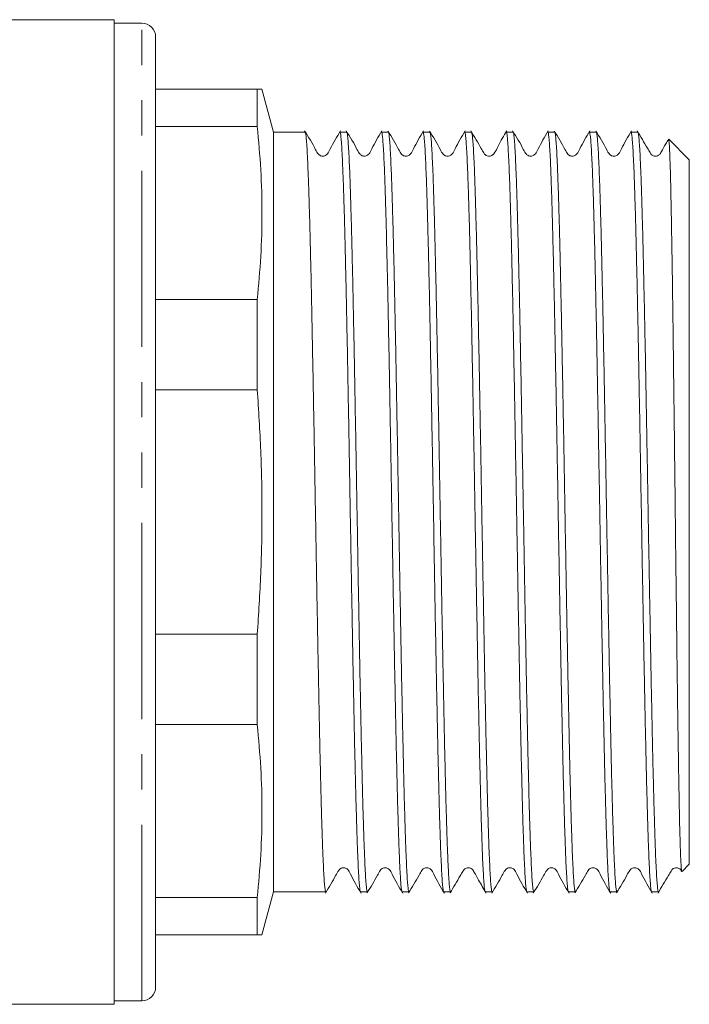
# Model space of a CAD drawing. Units: millimetres. Extents: x 171 to 235, y 93 to 257.
# Drawn here: x 211 to 235, y 188 to 224 of the extents above; entities that cross this region are included whole.
import ezdxf

# ---------------------------------------------------------------- set-up
doc = ezdxf.new("R2010")
doc.units = ezdxf.units.MM
doc.linetypes.add('PHANTOM', pattern=[12.7, 6.35, -1.27, 1.27, -1.27, 1.27, -1.27])

msp = doc.modelspace()

# ---------------------------------------------------------------- linework, layer by layer
at = {"color": 7, "linetype": 'Continuous', "lineweight": 15}
for p, q in [((214.336, 223.685), (208.961, 223.685)), ((214.336, 223.685), (214.336, 188.185)), ((215.336, 223.56), (214.336, 223.56)), ((215.836, 199.381), (215.836, 223.06)), ((215.836, 221.185), (219.504, 221.185)), ((219.504, 221.185), (219.504, 219.837)), ((220.086, 219.635), (219.671, 221.185)), ((219.504, 219.837), (215.836, 219.837)), ((221.227, 219.635), (220.086, 219.635)), ((220.086, 200.692), (220.086, 219.635)), ((222.727, 219.635), (222.482, 219.635)), ((224.227, 219.635), (223.982, 219.635)), ((225.726, 219.635), (225.482, 219.635)), ((227.227, 219.635), (226.982, 219.635)), ((228.727, 219.635), (228.482, 219.635)), ((230.227, 219.635), (229.982, 219.635)), ((231.727, 219.635), (231.482, 219.635)), ((233.227, 219.635), (232.982, 219.635)), ((235.086, 218.635), (234.342, 219.379)), ((235.086, 201.074), (235.086, 218.635)), ((215.836, 213.599), (219.504, 213.599)), ((219.504, 213.599), (219.504, 210.345)), ((219.504, 210.345), (215.836, 210.345)), ((215.836, 201.524), (219.504, 201.524)), ((219.504, 201.524), (219.504, 198.27)), ((235.086, 193.235), (235.086, 201.074)), ((220.086, 192.235), (220.086, 200.692)), ((215.836, 188.81), (215.836, 199.381)), ((219.504, 198.27), (215.836, 198.27)), ((234.824, 192.972), (235.086, 193.235)), ((219.671, 190.685), (220.086, 192.235)), ((220.086, 192.235), (221.977, 192.235)), ((223.232, 192.235), (223.477, 192.235)), ((224.732, 192.243), (224.727, 192.237)), ((224.732, 192.235), (224.976, 192.235)), ((226.232, 192.235), (226.477, 192.235)), ((227.732, 192.242), (227.728, 192.236)), ((227.732, 192.235), (227.977, 192.235)), ((227.981, 192.237), (227.983, 192.243)), ((229.232, 192.235), (229.477, 192.235)), ((230.732, 192.242), (230.728, 192.236)), ((230.732, 192.235), (230.977, 192.235)), ((232.232, 192.235), (232.477, 192.235)), ((233.732, 192.235), (233.977, 192.235)), ((215.836, 192.032), (219.504, 192.032)), ((219.504, 192.032), (219.504, 190.685)), ((219.504, 190.685), (215.836, 190.685)), ((193.461, 188.185), (214.336, 188.185)), ((214.336, 188.31), (215.336, 188.31))]:
    msp.add_line(p, q, dxfattribs=at)
at = {"color": 8, "linetype": 'PHANTOM', "lineweight": 0}
for p, q in [((215.336, 199.19), (215.336, 223.56)), ((215.336, 188.31), (215.336, 199.19))]:
    msp.add_line(p, q, dxfattribs=at)
at = {"color": 7, "linetype": 'Continuous', "lineweight": 15}
for centre, start, end in [((215.336, 223.06), 360, 90), ((215.336, 188.81), 270, 0)]:
    msp.add_arc(centre, 0.5, start, end, dxfattribs=at)
for points, knots in [([(219.504, 221.185), (219.549, 221.185), (219.64, 221.185), (219.685, 221.185), (219.671, 221.185), (219.671, 221.185)], [0, 0, 0, 0, 0.498252, 0.997176, 1, 1, 1, 1]), ([(219.504, 213.599), (219.551, 214.117), (219.646, 215.152), (219.684, 216.711), (219.646, 218.274), (219.551, 219.316), (219.504, 219.837)], [0, 0, 0, 0, 0.249126, 0.498588, 0.749115, 1, 1, 1, 1]), ([(222.499, 219.673), (222.37, 219.458), (222.202, 219.179), (222.065, 218.873), (221.982, 218.796), (221.933, 218.773), (221.869, 218.761), (221.806, 218.77), (221.754, 218.792), (221.673, 218.859), (221.527, 219.169), (221.349, 219.449), (221.208, 219.672)], [0, 0, 0, 0, 0.306312, 0.398336, 0.434074, 0.46428, 0.50251, 0.526063, 0.551888, 0.578901, 0.664954, 1, 1, 1, 1]), ([(221.233, 219.62), (221.237, 219.613), (221.249, 219.595), (221.267, 219.456), (221.287, 219.217), (221.307, 218.879), (221.327, 218.452), (221.347, 217.938), (221.367, 217.333), (221.388, 216.649), (221.408, 215.889), (221.428, 215.064), (221.448, 214.165), (221.468, 213.209), (221.488, 212.204), (221.508, 211.16), (221.528, 210.068), (221.549, 208.949), (221.569, 207.812), (221.589, 206.667), (221.609, 205.505), (221.629, 204.349), (221.649, 203.209), (221.669, 202.092), (221.69, 200.991), (221.71, 199.928), (221.73, 198.912), (221.75, 197.949), (221.77, 197.034), (221.79, 196.185), (221.81, 195.407), (221.83, 194.708), (221.851, 194.081), (221.871, 193.541), (221.891, 193.09), (221.911, 192.732), (221.931, 192.463), (221.952, 192.299), (221.967, 192.227), (221.975, 192.241), (221.977, 192.244)], [0, 0, 0, 0, 0.018548, 0.045473, 0.07259, 0.100152, 0.126841, 0.153766, 0.180883, 0.208445, 0.235135, 0.26206, 0.289177, 0.316738, 0.343428, 0.370353, 0.39747, 0.425031, 0.451721, 0.478646, 0.505763, 0.533325, 0.560014, 0.586891, 0.614056, 0.641618, 0.668308, 0.695233, 0.72235, 0.749911, 0.776601, 0.803526, 0.830643, 0.858204, 0.884894, 0.911819, 0.938936, 0.966498, 0.993187, 1, 1, 1, 1]), ([(223.224, 192.252), (223.222, 192.254), (223.212, 192.26), (223.197, 192.37), (223.176, 192.583), (223.156, 192.898), (223.136, 193.304), (223.116, 193.796), (223.096, 194.379), (223.076, 195.045), (223.056, 195.786), (223.036, 196.594), (223.015, 197.478), (222.995, 198.42), (222.975, 199.413), (222.955, 200.446), (222.935, 201.53), (222.915, 202.642), (222.894, 203.775), (222.874, 204.917), (222.854, 206.079), (222.834, 207.236), (222.814, 208.381), (222.794, 209.503), (222.774, 210.611), (222.754, 211.683), (222.733, 212.711), (222.713, 213.686), (222.693, 214.616), (222.673, 215.482), (222.653, 216.277), (222.633, 216.995), (222.613, 217.642), (222.592, 218.204), (222.572, 218.676), (222.552, 219.057), (222.532, 219.349), (222.512, 219.539), (222.495, 219.632), (222.485, 219.625), (222.482, 219.623)], [0, 0, 0, 0, 0.010041, 0.037016, 0.064183, 0.091795, 0.118534, 0.145509, 0.172676, 0.200289, 0.227028, 0.254003, 0.28117, 0.308782, 0.335521, 0.362496, 0.389663, 0.417276, 0.444015, 0.47099, 0.498157, 0.525769, 0.552509, 0.579483, 0.60665, 0.634263, 0.661002, 0.687977, 0.715144, 0.742757, 0.769496, 0.796471, 0.823638, 0.85125, 0.877989, 0.904964, 0.932131, 0.959744, 0.986483, 1, 1, 1, 1]), ([(224, 219.673), (223.87, 219.458), (223.702, 219.18), (223.564, 218.872), (223.482, 218.796), (223.433, 218.773), (223.369, 218.761), (223.306, 218.77), (223.254, 218.792), (223.173, 218.859), (223.028, 219.168), (222.85, 219.449), (222.708, 219.672)], [0, 0, 0, 0, 0.304856, 0.396401, 0.432086, 0.462444, 0.500871, 0.524516, 0.550434, 0.577551, 0.663989, 1, 1, 1, 1]), ([(222.733, 219.619), (222.738, 219.611), (222.749, 219.592), (222.767, 219.451), (222.787, 219.209), (222.807, 218.869), (222.828, 218.439), (222.848, 217.923), (222.868, 217.316), (222.888, 216.629), (222.908, 215.868), (222.928, 215.042), (222.949, 214.141), (222.969, 213.183), (222.989, 212.177), (223.009, 211.132), (223.029, 210.039), (223.049, 208.919), (223.069, 207.781), (223.089, 206.637), (223.11, 205.475), (223.13, 204.319), (223.15, 203.178), (223.17, 202.062), (223.19, 200.962), (223.21, 199.901), (223.23, 198.885), (223.25, 197.924), (223.271, 197.01), (223.291, 196.163), (223.311, 195.388), (223.331, 194.69), (223.351, 194.065), (223.372, 193.528), (223.391, 193.081), (223.412, 192.725), (223.432, 192.458), (223.452, 192.296), (223.467, 192.227), (223.475, 192.24), (223.477, 192.243)], [0, 0, 0, 0, 0.018657, 0.045599, 0.072732, 0.100311, 0.127017, 0.153959, 0.181093, 0.208672, 0.235378, 0.262271, 0.289453, 0.317032, 0.343739, 0.37068, 0.397814, 0.425393, 0.452099, 0.479041, 0.506175, 0.533753, 0.56046, 0.587402, 0.614535, 0.642114, 0.66882, 0.695762, 0.722896, 0.750475, 0.777181, 0.804123, 0.831256, 0.858835, 0.885445, 0.91224, 0.939617, 0.967196, 0.993902, 1, 1, 1, 1]), ([(224.725, 192.246), (224.719, 192.261), (224.706, 192.293), (224.683, 192.491), (224.657, 192.872), (224.63, 193.442), (224.606, 194.071), (224.586, 194.693), (224.566, 195.39), (224.546, 196.17), (224.526, 197.018), (224.506, 197.928), (224.486, 198.889), (224.465, 199.91), (224.445, 200.972), (224.425, 202.066), (224.405, 203.182), (224.385, 204.329), (224.364, 205.485), (224.344, 206.641), (224.324, 207.786), (224.304, 208.929), (224.284, 210.049), (224.264, 211.136), (224.244, 212.18), (224.224, 213.192), (224.2, 214.305), (224.173, 215.481), (224.146, 216.522), (224.123, 217.322), (224.103, 217.925), (224.083, 218.441), (224.063, 218.873), (224.042, 219.211), (224.022, 219.456), (224.002, 219.593), (223.989, 219.651), (223.982, 219.634), (223.982, 219.634)], [0, 0, 0, 0, 0.0236371, 0.0512358, 0.0913209, 0.1320467, 0.1596455, 0.1863712, 0.2133326, 0.2404859, 0.2680846, 0.2948103, 0.3217717, 0.3489251, 0.3765238, 0.4032495, 0.430211, 0.4573643, 0.4849631, 0.5116888, 0.5386502, 0.5658036, 0.5934023, 0.620128, 0.6470894, 0.6742427, 0.7018414, 0.7419266, 0.7826524, 0.8102511, 0.8369768, 0.8639382, 0.8910916, 0.9186903, 0.945416, 0.9723774, 0.9995307, 1, 1, 1, 1]), ([(225.5, 219.673), (225.371, 219.459), (225.203, 219.18), (225.065, 218.873), (224.983, 218.796), (224.934, 218.773), (224.87, 218.761), (224.807, 218.77), (224.754, 218.792), (224.673, 218.859), (224.528, 219.168), (224.35, 219.448), (224.208, 219.671)], [0, 0, 0, 0, 0.306181, 0.398077, 0.433671, 0.463661, 0.501776, 0.525305, 0.551121, 0.578142, 0.66431, 1, 1, 1, 1]), ([(224.233, 219.625), (224.234, 219.625), (224.241, 219.629), (224.255, 219.545), (224.276, 219.364), (224.296, 219.079), (224.316, 218.705), (224.336, 218.236), (224.356, 217.68), (224.376, 217.041), (224.396, 216.328), (224.417, 215.533), (224.437, 214.672), (224.457, 213.75), (224.477, 212.779), (224.497, 211.748), (224.517, 210.679), (224.537, 209.578), (224.557, 208.458), (224.578, 207.308), (224.598, 206.151), (224.618, 204.996), (224.638, 203.853), (224.658, 202.713), (224.678, 201.598), (224.698, 200.518), (224.718, 199.482), (224.739, 198.48), (224.759, 197.535), (224.779, 196.652), (224.799, 195.839), (224.819, 195.089), (224.84, 194.419), (224.86, 193.833), (224.88, 193.334), (224.9, 192.921), (224.92, 192.601), (224.94, 192.38), (224.959, 192.253), (224.971, 192.245), (224.976, 192.242)], [0, 0, 0, 0, 0.002364, 0.029504, 0.05709, 0.083803, 0.110752, 0.137893, 0.165479, 0.192192, 0.219141, 0.246281, 0.273867, 0.30058, 0.327529, 0.35467, 0.382256, 0.408969, 0.435918, 0.463058, 0.490644, 0.517357, 0.544257, 0.571447, 0.599033, 0.625746, 0.652694, 0.679835, 0.707421, 0.734134, 0.761083, 0.788224, 0.815809, 0.842523, 0.869423, 0.896612, 0.924198, 0.950911, 0.97786, 1, 1, 1, 1]), ([(226.225, 192.252), (226.222, 192.253), (226.213, 192.257), (226.197, 192.366), (226.177, 192.574), (226.157, 192.886), (226.137, 193.29), (226.117, 193.783), (226.096, 194.358), (226.076, 195.022), (226.056, 195.763), (226.036, 196.574), (226.016, 197.446), (225.996, 198.389), (225.976, 199.382), (225.955, 200.421), (225.935, 201.492), (225.915, 202.606), (225.892, 203.927), (225.865, 205.464), (225.838, 207.008), (225.815, 208.347), (225.794, 209.476), (225.774, 210.573), (225.754, 211.649), (225.734, 212.681), (225.714, 213.663), (225.694, 214.585), (225.673, 215.455), (225.653, 216.254), (225.633, 216.978), (225.613, 217.621), (225.593, 218.187), (225.573, 218.664), (225.553, 219.048), (225.533, 219.34), (225.513, 219.534), (225.496, 219.631), (225.485, 219.625), (225.482, 219.623)], [0, 0, 0, 0, 0.010831, 0.037538, 0.06448, 0.091614, 0.119194, 0.1459, 0.172843, 0.199977, 0.227556, 0.254263, 0.281205, 0.30834, 0.335919, 0.362626, 0.389568, 0.416702, 0.444282, 0.484338, 0.525035, 0.552615, 0.579322, 0.606264, 0.633398, 0.660977, 0.687684, 0.714627, 0.741761, 0.76934, 0.796047, 0.822989, 0.850123, 0.877703, 0.904409, 0.931352, 0.958486, 0.986065, 1, 1, 1, 1]), ([(227, 219.674), (226.871, 219.46), (226.703, 219.181), (226.566, 218.873), (226.483, 218.796), (226.433, 218.773), (226.37, 218.761), (226.307, 218.77), (226.254, 218.792), (226.173, 218.859), (226.028, 219.169), (225.85, 219.448), (225.709, 219.671)], [0, 0, 0, 0, 0.306092, 0.397549, 0.43279, 0.462328, 0.500209, 0.523692, 0.549498, 0.576535, 0.6629, 1, 1, 1, 1]), ([(225.734, 219.617), (225.738, 219.612), (225.748, 219.596), (225.766, 219.464), (225.786, 219.23), (225.806, 218.896), (225.826, 218.473), (225.846, 217.963), (225.867, 217.362), (225.887, 216.681), (225.907, 215.925), (225.927, 215.103), (225.947, 214.206), (225.967, 213.253), (225.987, 212.25), (226.007, 211.208), (226.028, 210.117), (226.048, 209), (226.068, 207.863), (226.088, 206.719), (226.108, 205.557), (226.128, 204.401), (226.148, 203.259), (226.168, 202.141), (226.189, 201.039), (226.209, 199.975), (226.229, 198.956), (226.249, 197.992), (226.269, 197.073), (226.289, 196.221), (226.31, 195.441), (226.33, 194.738), (226.35, 194.107), (226.37, 193.563), (226.39, 193.108), (226.41, 192.747), (226.43, 192.473), (226.45, 192.304), (226.466, 192.229), (226.475, 192.242), (226.477, 192.245)], [0, 0, 0, 0, 0.016124, 0.043082, 0.070232, 0.097828, 0.124551, 0.151509, 0.178659, 0.206255, 0.232977, 0.259936, 0.287086, 0.314682, 0.341404, 0.368363, 0.395513, 0.423109, 0.449831, 0.47679, 0.50394, 0.531535, 0.558258, 0.585216, 0.612367, 0.639962, 0.666685, 0.693643, 0.720794, 0.748389, 0.775112, 0.80207, 0.829221, 0.856816, 0.883539, 0.910497, 0.937648, 0.965243, 0.991966, 1, 1, 1, 1]), ([(227.725, 192.246), (227.719, 192.26), (227.707, 192.29), (227.687, 192.455), (227.667, 192.715), (227.647, 193.071), (227.627, 193.515), (227.607, 194.052), (227.587, 194.673), (227.567, 195.372), (227.547, 196.142), (227.526, 196.99), (227.506, 197.9), (227.486, 198.865), (227.466, 199.874), (227.446, 200.937), (227.426, 202.033), (227.405, 203.155), (227.385, 204.289), (227.365, 205.448), (227.345, 206.607), (227.325, 207.758), (227.305, 208.89), (227.285, 210.013), (227.264, 211.104), (227.244, 212.155), (227.224, 213.157), (227.204, 214.119), (227.184, 215.019), (227.164, 215.851), (227.144, 216.61), (227.124, 217.301), (227.103, 217.909), (227.083, 218.429), (227.063, 218.859), (227.043, 219.201), (227.023, 219.45), (227.003, 219.591), (226.989, 219.649), (226.982, 219.633), (226.982, 219.632)], [0, 0, 0, 0, 0.023169, 0.05031, 0.077896, 0.104609, 0.131558, 0.158699, 0.186285, 0.212998, 0.239947, 0.267088, 0.294674, 0.321387, 0.348336, 0.375477, 0.403063, 0.429776, 0.456725, 0.483866, 0.511452, 0.538165, 0.565114, 0.592255, 0.619841, 0.646554, 0.673503, 0.700644, 0.72823, 0.754943, 0.781892, 0.809033, 0.836619, 0.863332, 0.890232, 0.917422, 0.945008, 0.971721, 0.99867, 1, 1, 1, 1]), ([(228.5, 219.673), (228.393, 219.495), (228.229, 219.22), (228.087, 218.902), (228.003, 218.814), (227.963, 218.785), (227.889, 218.758), (227.793, 218.771), (227.737, 218.805), (227.702, 218.84), (227.653, 218.916), (227.494, 219.194), (227.334, 219.461), (227.208, 219.672)], [0, 0, 0, 0, 0.250664, 0.386923, 0.406417, 0.424639, 0.489729, 0.537267, 0.592813, 0.608503, 0.631502, 0.708488, 1, 1, 1, 1]), ([(227.233, 219.624), (227.234, 219.624), (227.242, 219.628), (227.256, 219.54), (227.276, 219.357), (227.296, 219.071), (227.317, 218.691), (227.337, 218.219), (227.357, 217.662), (227.377, 217.025), (227.397, 216.302), (227.417, 215.507), (227.437, 214.645), (227.457, 213.727), (227.478, 212.744), (227.498, 211.715), (227.518, 210.647), (227.538, 209.551), (227.558, 208.418), (227.578, 207.271), (227.598, 206.116), (227.618, 204.967), (227.639, 203.812), (227.659, 202.676), (227.679, 201.566), (227.699, 200.492), (227.719, 199.446), (227.739, 198.449), (227.76, 197.508), (227.78, 196.631), (227.8, 195.811), (227.82, 195.066), (227.84, 194.4), (227.86, 193.819), (227.88, 193.318), (227.9, 192.909), (227.921, 192.593), (227.941, 192.375), (227.959, 192.251), (227.971, 192.246), (227.977, 192.243)], [0, 0, 0, 0, 0.003673, 0.031246, 0.057947, 0.084884, 0.112012, 0.139586, 0.166287, 0.193224, 0.220352, 0.247926, 0.274627, 0.301563, 0.328692, 0.356265, 0.382967, 0.409903, 0.437032, 0.464605, 0.491306, 0.518243, 0.545372, 0.572945, 0.599646, 0.626583, 0.653711, 0.681285, 0.707986, 0.734923, 0.762051, 0.789625, 0.816326, 0.843263, 0.870391, 0.897965, 0.924666, 0.951602, 0.978731, 1, 1, 1, 1]), ([(229.224, 192.252), (229.222, 192.252), (229.213, 192.256), (229.198, 192.361), (229.178, 192.568), (229.158, 192.874), (229.137, 193.275), (229.117, 193.767), (229.097, 194.343), (229.077, 194.998), (229.057, 195.738), (229.037, 196.549), (229.017, 197.424), (228.996, 198.355), (228.976, 199.35), (228.956, 200.389), (228.936, 201.465), (228.916, 202.567), (228.896, 203.705), (228.876, 204.855), (228.855, 206.01), (228.835, 207.159), (228.815, 208.311), (228.795, 209.443), (228.775, 210.547), (228.755, 211.612), (228.735, 212.649), (228.715, 213.635), (228.694, 214.563), (228.674, 215.426), (228.654, 216.23), (228.634, 216.958), (228.614, 217.606), (228.594, 218.168), (228.573, 218.65), (228.553, 219.038), (228.533, 219.334), (228.513, 219.529), (228.496, 219.629), (228.486, 219.624), (228.482, 219.622)], [0, 0, 0, 0, 0.008496, 0.036103, 0.062837, 0.089807, 0.116968, 0.144575, 0.171309, 0.198279, 0.22544, 0.253047, 0.279781, 0.30675, 0.333912, 0.361519, 0.388253, 0.415222, 0.442384, 0.469991, 0.496725, 0.523694, 0.550856, 0.578463, 0.605197, 0.632166, 0.659328, 0.686935, 0.713669, 0.740638, 0.7678, 0.795407, 0.82214, 0.849061, 0.876272, 0.903879, 0.930612, 0.957582, 0.984744, 1, 1, 1, 1]), ([(229.999, 219.672), (229.87, 219.458), (229.702, 219.178), (229.564, 218.872), (229.482, 218.796), (229.433, 218.773), (229.369, 218.761), (229.306, 218.77), (229.254, 218.792), (229.173, 218.859), (229.028, 219.168), (228.849, 219.449), (228.708, 219.672)], [0, 0, 0, 0, 0.305821, 0.397881, 0.433725, 0.46411, 0.502465, 0.526056, 0.55191, 0.578951, 0.665081, 1, 1, 1, 1]), ([(228.733, 219.619), (228.737, 219.612), (228.748, 219.596), (228.766, 219.458), (228.787, 219.221), (228.807, 218.885), (228.827, 218.461), (228.847, 217.944), (228.867, 217.341), (228.887, 216.659), (228.907, 215.906), (228.927, 215.073), (228.948, 214.176), (228.968, 213.224), (228.988, 212.225), (229.008, 211.171), (229.028, 210.082), (229.048, 208.966), (229.068, 207.835), (229.089, 206.679), (229.109, 205.52), (229.129, 204.367), (229.149, 203.231), (229.169, 202.102), (229.189, 201.005), (229.209, 199.944), (229.23, 198.932), (229.25, 197.958), (229.273, 196.895), (229.3, 195.785), (229.327, 194.818), (229.35, 194.088), (229.371, 193.548), (229.391, 193.098), (229.411, 192.735), (229.431, 192.466), (229.451, 192.301), (229.466, 192.228), (229.475, 192.241), (229.477, 192.244)], [0, 0, 0, 0, 0.017808, 0.044931, 0.072499, 0.099195, 0.126127, 0.15325, 0.180818, 0.207513, 0.234445, 0.261568, 0.289136, 0.315832, 0.342763, 0.369886, 0.397454, 0.42415, 0.451081, 0.478204, 0.505772, 0.532468, 0.559399, 0.586523, 0.61409, 0.640786, 0.667718, 0.694841, 0.722409, 0.762449, 0.803129, 0.830697, 0.857393, 0.884325, 0.911448, 0.939016, 0.965711, 0.992643, 1, 1, 1, 1]), ([(230.725, 192.247), (230.719, 192.26), (230.707, 192.289), (230.688, 192.448), (230.668, 192.705), (230.648, 193.059), (230.628, 193.503), (230.608, 194.032), (230.587, 194.651), (230.567, 195.35), (230.547, 196.123), (230.527, 196.96), (230.507, 197.87), (230.487, 198.835), (230.467, 199.849), (230.447, 200.9), (230.426, 201.998), (230.406, 203.121), (230.386, 204.261), (230.366, 205.407), (230.346, 206.57), (230.325, 207.723), (230.305, 208.858), (230.285, 209.97), (230.265, 211.067), (230.245, 212.125), (230.225, 213.134), (230.205, 214.086), (230.185, 214.991), (230.164, 215.828), (230.144, 216.593), (230.124, 217.278), (230.104, 217.891), (230.084, 218.415), (230.064, 218.85), (230.044, 219.191), (230.023, 219.444), (230.003, 219.588), (229.989, 219.648), (229.982, 219.632), (229.982, 219.631)], [0, 0, 0, 0, 0.022108, 0.049068, 0.076219, 0.103816, 0.13054, 0.1575, 0.184652, 0.212249, 0.238973, 0.265933, 0.293084, 0.320681, 0.347405, 0.374365, 0.401517, 0.429114, 0.455838, 0.482797, 0.509949, 0.537546, 0.564174, 0.590986, 0.618382, 0.645979, 0.672703, 0.699662, 0.726814, 0.754411, 0.781135, 0.808095, 0.835247, 0.862844, 0.889568, 0.916527, 0.943679, 0.971276, 0.998, 1, 1, 1, 1]), ([(231.5, 219.673), (231.371, 219.459), (231.203, 219.18), (231.065, 218.873), (230.983, 218.796), (230.933, 218.773), (230.87, 218.761), (230.807, 218.77), (230.754, 218.792), (230.673, 218.859), (230.528, 219.169), (230.35, 219.449), (230.208, 219.671)], [0, 0, 0, 0, 0.305892, 0.39766, 0.433188, 0.463113, 0.501211, 0.524742, 0.55057, 0.577611, 0.66389, 1, 1, 1, 1]), ([(230.233, 219.622), (230.235, 219.622), (230.242, 219.625), (230.257, 219.536), (230.277, 219.351), (230.297, 219.06), (230.317, 218.677), (230.337, 218.204), (230.357, 217.647), (230.377, 217.001), (230.398, 216.277), (230.418, 215.482), (230.438, 214.624), (230.458, 213.694), (230.478, 212.712), (230.498, 211.683), (230.518, 210.62), (230.539, 209.512), (230.559, 208.382), (230.579, 207.237), (230.599, 206.089), (230.619, 204.927), (230.639, 203.776), (230.659, 202.643), (230.679, 201.539), (230.7, 200.455), (230.72, 199.413), (230.74, 198.421), (230.76, 197.486), (230.78, 196.601), (230.8, 195.786), (230.821, 195.046), (230.84, 194.385), (230.861, 193.8), (230.881, 193.304), (230.901, 192.899), (230.921, 192.586), (230.941, 192.369), (230.96, 192.249), (230.972, 192.245), (230.977, 192.243)], [0, 0, 0, 0, 0.004572, 0.031284, 0.058183, 0.085371, 0.112956, 0.139668, 0.166616, 0.193755, 0.22134, 0.248052, 0.275, 0.302139, 0.329724, 0.356436, 0.383384, 0.410524, 0.438108, 0.46482, 0.491768, 0.518908, 0.546492, 0.573204, 0.600152, 0.627292, 0.654876, 0.681588, 0.708536, 0.735676, 0.76326, 0.789973, 0.81692, 0.84406, 0.871645, 0.898357, 0.925304, 0.952444, 0.980029, 1, 1, 1, 1]), ([(232.225, 192.251), (232.223, 192.251), (232.214, 192.253), (232.198, 192.356), (232.178, 192.56), (232.158, 192.866), (232.138, 193.26), (232.118, 193.749), (232.098, 194.325), (232.078, 194.981), (232.057, 195.711), (232.037, 196.521), (232.017, 197.397), (231.997, 198.331), (231.977, 199.314), (231.957, 200.354), (231.937, 201.433), (231.916, 202.54), (231.896, 203.665), (231.876, 204.818), (231.856, 205.976), (231.836, 207.131), (231.816, 208.271), (231.796, 209.407), (231.775, 210.514), (231.755, 211.587), (231.735, 212.614), (231.715, 213.604), (231.695, 214.536), (231.675, 215.405), (231.655, 216.203), (231.635, 216.936), (231.614, 217.588), (231.594, 218.156), (231.574, 218.635), (231.554, 219.028), (231.534, 219.326), (231.514, 219.525), (231.496, 219.627), (231.486, 219.624), (231.482, 219.623)], [0, 0, 0, 0, 0.008238, 0.035383, 0.062973, 0.089691, 0.116644, 0.143789, 0.171379, 0.198097, 0.22505, 0.252195, 0.279785, 0.306503, 0.333407, 0.360601, 0.388191, 0.414908, 0.441862, 0.469007, 0.496597, 0.523314, 0.550267, 0.577412, 0.605003, 0.63172, 0.658673, 0.685818, 0.713408, 0.740126, 0.767079, 0.794224, 0.821814, 0.848532, 0.875485, 0.90263, 0.93022, 0.956841, 0.983647, 1, 1, 1, 1]), ([(233, 219.674), (232.871, 219.46), (232.703, 219.181), (232.565, 218.873), (232.483, 218.797), (232.433, 218.773), (232.37, 218.761), (232.307, 218.77), (232.254, 218.792), (232.173, 218.859), (232.028, 219.169), (231.85, 219.448), (231.709, 219.671)], [0, 0, 0, 0, 0.305598, 0.397063, 0.432386, 0.462076, 0.500068, 0.523586, 0.549419, 0.576483, 0.662933, 1, 1, 1, 1]), ([(231.734, 219.62), (231.739, 219.608), (231.751, 219.581), (231.77, 219.423), (231.79, 219.169), (231.81, 218.82), (231.83, 218.376), (231.85, 217.844), (231.871, 217.228), (231.891, 216.537), (231.911, 215.763), (231.931, 214.92), (231.951, 214.015), (231.971, 213.059), (231.991, 212.041), (232.012, 210.982), (232.032, 209.89), (232.052, 208.777), (232.072, 207.631), (232.092, 206.475), (232.112, 205.319), (232.132, 204.174), (232.152, 203.029), (232.173, 201.908), (232.193, 200.818), (232.213, 199.77), (232.233, 198.755), (232.253, 197.794), (232.273, 196.894), (232.293, 196.061), (232.314, 195.29), (232.334, 194.598), (232.354, 193.989), (232.374, 193.466), (232.394, 193.026), (232.414, 192.682), (232.435, 192.429), (232.455, 192.283), (232.469, 192.221), (232.476, 192.237), (232.477, 192.239)], [0, 0, 0, 0, 0.021355, 0.048956, 0.075684, 0.102648, 0.129804, 0.157405, 0.184133, 0.211097, 0.238252, 0.265853, 0.292581, 0.319545, 0.346701, 0.374302, 0.40103, 0.427994, 0.45515, 0.482751, 0.509479, 0.536443, 0.563598, 0.5912, 0.617928, 0.644891, 0.672047, 0.699648, 0.726376, 0.75334, 0.780496, 0.808097, 0.834825, 0.861789, 0.888945, 0.916546, 0.943274, 0.970238, 0.997393, 1, 1, 1, 1]), ([(233.725, 192.247), (233.724, 192.247), (233.716, 192.245), (233.701, 192.337), (233.681, 192.529), (233.661, 192.823), (233.641, 193.206), (233.62, 193.684), (233.6, 194.249), (233.58, 194.896), (233.56, 195.616), (233.54, 196.418), (233.52, 197.286), (233.499, 198.213), (233.479, 199.189), (233.459, 200.224), (233.439, 201.298), (233.419, 202.401), (233.399, 203.523), (233.379, 204.675), (233.359, 205.833), (233.338, 206.988), (233.318, 208.13), (233.298, 209.268), (233.278, 210.378), (233.258, 211.451), (233.238, 212.484), (233.218, 213.482), (233.197, 214.424), (233.177, 215.301), (233.157, 216.107), (233.137, 216.85), (233.117, 217.512), (233.097, 218.09), (233.077, 218.58), (233.056, 218.984), (233.036, 219.295), (233.016, 219.506), (232.998, 219.622), (232.986, 219.624), (232.982, 219.625)], [0, 0, 0, 0, 0.005428, 0.032606, 0.060179, 0.086881, 0.113818, 0.140946, 0.16852, 0.195221, 0.222158, 0.249287, 0.276861, 0.303562, 0.330499, 0.357628, 0.385201, 0.411903, 0.43884, 0.465968, 0.493542, 0.520243, 0.54718, 0.574309, 0.601883, 0.628488, 0.655277, 0.68265, 0.710223, 0.736925, 0.763862, 0.79099, 0.818564, 0.845265, 0.872202, 0.899331, 0.926904, 0.953606, 0.980543, 1, 1, 1, 1]), ([(234.33, 219.372), (234.299, 219.316), (234.216, 219.168), (234.117, 218.999), (234.053, 218.875), (234.024, 218.834), (234, 218.811), (233.944, 218.775), (233.861, 218.758), (233.776, 218.778), (233.726, 218.815), (233.695, 218.848), (233.648, 218.928), (233.487, 219.2), (233.331, 219.464), (233.208, 219.672)], [0, 0, 0, 0, 0.087545, 0.234613, 0.271498, 0.281716, 0.31572, 0.367091, 0.413695, 0.488169, 0.53678, 0.55498, 0.581791, 0.670564, 1, 1, 1, 1]), ([(233.233, 219.619), (233.238, 219.61), (233.25, 219.589), (233.268, 219.443), (233.288, 219.198), (233.308, 218.858), (233.328, 218.423), (233.349, 217.899), (233.369, 217.292), (233.389, 216.608), (233.409, 215.841), (233.429, 215.004), (233.449, 214.105), (233.469, 213.154), (233.49, 212.141), (233.51, 211.086), (233.53, 209.997), (233.55, 208.886), (233.57, 207.742), (233.59, 206.587), (233.61, 205.431), (233.63, 204.285), (233.651, 203.138), (233.671, 202.015), (233.691, 200.922), (233.711, 199.87), (233.731, 198.85), (233.751, 197.884), (233.771, 196.978), (233.791, 196.139), (233.812, 195.361), (233.832, 194.662), (233.852, 194.044), (233.872, 193.513), (233.892, 193.065), (233.913, 192.711), (233.933, 192.45), (233.953, 192.293), (233.967, 192.225), (233.975, 192.24), (233.977, 192.242)], [0, 0, 0, 0, 0.019214, 0.046801, 0.073516, 0.100467, 0.127609, 0.155197, 0.181912, 0.208862, 0.236005, 0.263592, 0.290307, 0.317258, 0.3444, 0.371988, 0.398703, 0.425653, 0.452796, 0.480383, 0.507098, 0.534049, 0.561191, 0.588778, 0.615493, 0.642444, 0.669586, 0.697174, 0.723889, 0.750839, 0.777982, 0.80557, 0.832284, 0.859235, 0.886377, 0.913965, 0.94068, 0.967582, 0.994773, 1, 1, 1, 1]), ([(234.816, 192.969), (234.816, 192.969), (234.811, 192.956), (234.803, 193.017), (234.79, 193.162), (234.777, 193.408), (234.764, 193.739), (234.751, 194.154), (234.738, 194.658), (234.725, 195.243), (234.713, 195.9), (234.7, 196.627), (234.687, 197.43), (234.674, 198.293), (234.661, 199.206), (234.648, 200.165), (234.636, 201.178), (234.623, 202.225), (234.61, 203.293), (234.597, 204.379), (234.584, 205.49), (234.572, 206.604), (234.559, 207.709), (234.546, 208.8), (234.533, 209.885), (234.52, 210.943), (234.507, 211.959), (234.495, 212.934), (234.482, 213.872), (234.469, 214.753), (234.456, 215.567), (234.443, 216.314), (234.43, 216.997), (234.418, 217.601), (234.405, 218.12), (234.392, 218.555), (234.379, 218.905), (234.366, 219.164), (234.353, 219.32), (234.344, 219.388), (234.34, 219.378), (234.339, 219.377)], [0, 0, 0, 0, 0.001738, 0.028021, 0.054878, 0.081932, 0.107998, 0.134244, 0.161056, 0.188063, 0.214243, 0.240605, 0.267536, 0.294663, 0.320938, 0.347394, 0.374422, 0.401646, 0.42803, 0.454595, 0.481735, 0.509071, 0.535552, 0.562216, 0.589455, 0.616892, 0.643486, 0.670264, 0.697619, 0.725175, 0.751858, 0.778725, 0.806172, 0.833819, 0.860618, 0.887603, 0.91517, 0.942939, 0.969832, 0.996911, 1, 1, 1, 1]), ([(219.504, 201.524), (219.551, 202.256), (219.646, 203.72), (219.684, 205.925), (219.646, 208.135), (219.551, 209.608), (219.504, 210.345)], [0, 0, 0, 0, 0.2491259, 0.4985882, 0.7491154, 1, 1, 1, 1]), ([(219.504, 192.032), (219.551, 192.55), (219.646, 193.585), (219.684, 195.145), (219.646, 196.707), (219.551, 197.749), (219.504, 198.27)], [0, 0, 0, 0, 0.2491259, 0.4985882, 0.7491154, 1, 1, 1, 1]), ([(221.958, 192.197), (222.091, 192.409), (222.263, 192.684), (222.412, 192.986), (222.488, 193.066), (222.535, 193.092), (222.597, 193.108), (222.661, 193.102), (222.716, 193.083), (222.802, 193.02), (222.942, 192.704), (223.113, 192.421), (223.249, 192.197)], [0, 0, 0, 0, 0.30365, 0.393753, 0.427895, 0.456955, 0.494695, 0.518344, 0.544579, 0.572337, 0.660008, 1, 1, 1, 1]), ([(223.458, 192.198), (223.591, 192.41), (223.763, 192.686), (223.912, 192.986), (223.988, 193.066), (224.035, 193.092), (224.098, 193.108), (224.161, 193.102), (224.216, 193.083), (224.302, 193.02), (224.442, 192.704), (224.614, 192.421), (224.75, 192.196)], [0, 0, 0, 0, 0.303728, 0.394135, 0.428568, 0.458029, 0.495989, 0.519689, 0.545944, 0.573699, 0.661218, 1, 1, 1, 1]), ([(224.959, 192.199), (225.092, 192.411), (225.264, 192.687), (225.413, 192.987), (225.489, 193.067), (225.535, 193.092), (225.598, 193.108), (225.661, 193.102), (225.716, 193.083), (225.803, 193.02), (225.943, 192.704), (226.114, 192.42), (226.25, 192.195)], [0, 0, 0, 0, 0.303872, 0.394598, 0.429321, 0.459172, 0.49734, 0.521084, 0.547354, 0.575099, 0.662443, 1, 1, 1, 1]), ([(226.458, 192.198), (226.581, 192.405), (226.737, 192.669), (226.898, 192.941), (226.945, 193.021), (226.976, 193.055), (227.026, 193.091), (227.111, 193.111), (227.194, 193.094), (227.245, 193.064), (227.272, 193.036), (227.283, 193.022), (227.303, 192.993), (227.367, 192.871), (227.523, 192.602), (227.663, 192.352), (227.75, 192.195)], [0, 0, 0, 0, 0.284192, 0.360778, 0.383911, 0.399618, 0.441574, 0.505848, 0.546068, 0.590402, 0.613758, 0.619759, 0.628577, 0.6604, 0.787269, 1, 1, 1, 1]), ([(227.958, 192.197), (228.09, 192.409), (228.262, 192.684), (228.412, 192.986), (228.488, 193.066), (228.535, 193.092), (228.597, 193.108), (228.661, 193.102), (228.716, 193.083), (228.802, 193.02), (228.943, 192.703), (229.113, 192.421), (229.249, 192.197)], [0, 0, 0, 0, 0.304237, 0.394373, 0.42844, 0.457354, 0.494982, 0.518595, 0.5448, 0.572529, 0.66009, 1, 1, 1, 1]), ([(229.458, 192.198), (229.591, 192.41), (229.763, 192.685), (229.912, 192.986), (229.988, 193.066), (230.035, 193.092), (230.097, 193.108), (230.161, 193.102), (230.216, 193.083), (230.302, 193.02), (230.443, 192.704), (230.614, 192.421), (230.75, 192.196)], [0, 0, 0, 0, 0.304254, 0.394798, 0.429229, 0.458616, 0.496502, 0.520171, 0.546396, 0.574118, 0.661508, 1, 1, 1, 1]), ([(230.958, 192.198), (231.091, 192.41), (231.263, 192.686), (231.413, 192.987), (231.489, 193.067), (231.535, 193.092), (231.598, 193.108), (231.661, 193.102), (231.716, 193.083), (231.803, 193.02), (231.942, 192.704), (232.114, 192.421), (232.25, 192.196)], [0, 0, 0, 0, 0.302995, 0.393196, 0.427737, 0.457532, 0.495749, 0.519536, 0.545862, 0.573674, 0.661316, 1, 1, 1, 1]), ([(232.459, 192.198), (232.591, 192.411), (232.764, 192.686), (232.913, 192.987), (232.989, 193.066), (233.035, 193.092), (233.098, 193.108), (233.161, 193.102), (233.216, 193.083), (233.303, 193.02), (233.443, 192.703), (233.614, 192.42), (233.75, 192.195)], [0, 0, 0, 0, 0.304453, 0.395175, 0.429794, 0.459459, 0.497495, 0.521197, 0.547436, 0.575152, 0.662401, 1, 1, 1, 1]), ([(233.958, 192.197), (234.084, 192.408), (234.244, 192.675), (234.403, 192.952), (234.452, 193.029), (234.487, 193.064), (234.543, 193.098), (234.639, 193.111), (234.713, 193.085), (234.753, 193.055), (234.785, 193.024), (234.803, 192.988), (234.813, 192.968)], [0, 0, 0, 0, 0.4549604, 0.5751004, 0.6109843, 0.6354576, 0.7221005, 0.7962569, 0.8977902, 0.9262106, 0.9566206, 1, 1, 1, 1]), ([(219.671, 190.685), (219.664, 190.685), (219.649, 190.685), (219.552, 190.685), (219.504, 190.685)], [0, 0, 0, 0, 0.498231, 1, 1, 1, 1])]:
    msp.add_open_spline(points, degree=3, knots=knots, dxfattribs=at)

doc.saveas('drawing.dxf')
